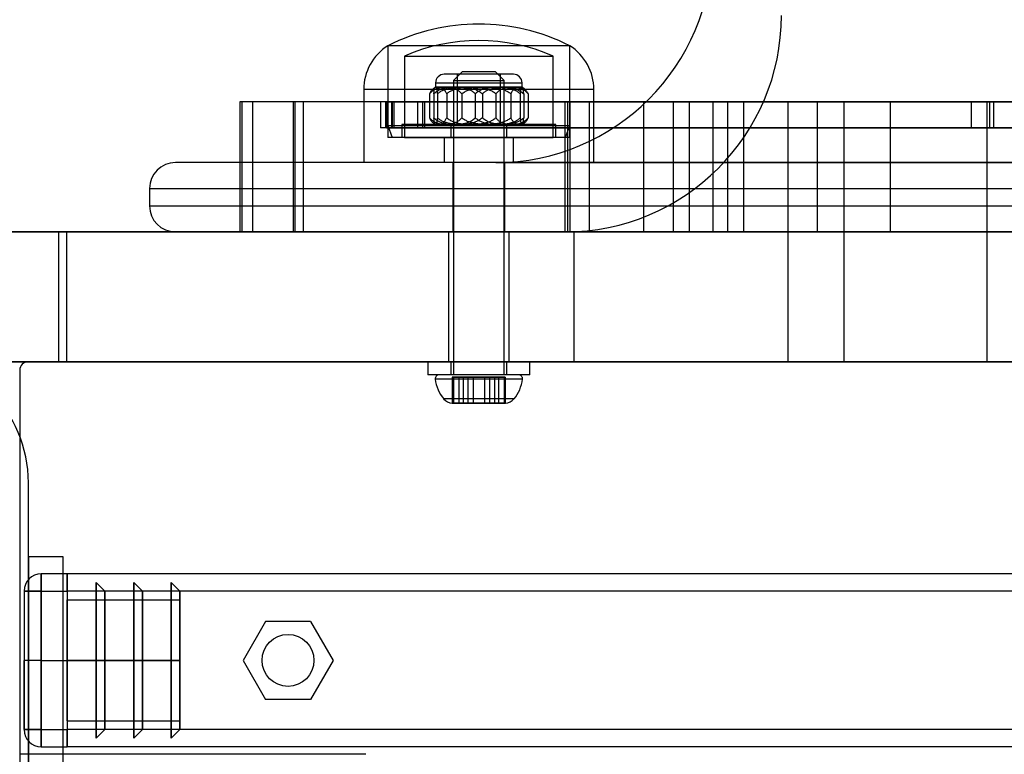
# Model space of a CAD drawing. Units: millimetres. Extents: x 17474 to 21787, y 34512 to 43178.
# Drawn here: x 19311 to 19424, y 38767 to 38852 of the extents above; entities that cross this region are included whole.
import ezdxf

# ---------------------------------------------------------------- set-up
doc = ezdxf.new("R2010")
doc.units = ezdxf.units.MM
doc.header["$LTSCALE"] = 200
doc.layers.add('OTWORY_MONTAŻOWE', color=1, linetype='Continuous')

msp = doc.modelspace()

# ---------------------------------------------------------------- linework, layer by layer
at = {"color": 7, "linetype": 'Continuous', "lineweight": 25}
for p, q in [((19353.12, 38848.68), (19353.12, 38838.08)), ((19353.12, 38848.68), (19353.12, 38838.08)), ((19353.12, 38848.68), (19353.12, 38839.46)), ((19353.12, 38848.68), (19353.12, 38839.46)), ((19374.12, 38848.68), (19353.12, 38848.68)), ((19374.12, 38848.68), (19353.12, 38848.68)), ((19374.12, 38838.08), (19374.12, 38848.68)), ((19374.12, 38838.08), (19374.12, 38848.68)), ((19374.12, 38839.46), (19374.12, 38848.68)), ((19374.12, 38839.46), (19374.12, 38848.68)), ((19355.02, 38847.48), (19355.02, 38838.08)), ((19355.02, 38847.48), (19355.02, 38838.08)), ((19355.02, 38847.48), (19372.22, 38847.48)), ((19355.02, 38847.48), (19372.22, 38847.48)), ((19372.22, 38838.08), (19372.22, 38847.48)), ((19372.22, 38838.08), (19372.22, 38847.48)), ((19361.7, 38845.68), (19360.7, 38844.68)), ((19361.7, 38845.68), (19360.7, 38844.68)), ((19365.54, 38845.68), (19361.7, 38845.68)), ((19365.54, 38845.68), (19361.7, 38845.68)), ((19366.55, 38844.68), (19365.55, 38845.68)), ((19366.55, 38844.68), (19365.55, 38845.68)), ((19367.62, 38845.38), (19359.62, 38845.38)), ((19367.62, 38845.38), (19359.62, 38845.38)), ((19360.7, 38844.68), (19360.7, 38810.68)), ((19360.7, 38844.68), (19360.7, 38810.68)), ((19360.7, 38844.68), (19366.54, 38844.68)), ((19360.7, 38844.68), (19366.54, 38844.68)), ((19361.12, 38845.38), (19361.12, 38839.58)), ((19361.12, 38845.38), (19361.12, 38839.58)), ((19366.12, 38845.38), (19361.12, 38845.38)), ((19366.12, 38845.38), (19361.12, 38845.38)), ((19366.12, 38839.58), (19366.12, 38845.38)), ((19366.12, 38839.58), (19366.12, 38845.38)), ((19366.55, 38810.68), (19366.55, 38844.68)), ((19366.55, 38810.68), (19366.55, 38844.68)), ((19350.32, 38843.61), (19350.32, 38835.18)), ((19350.32, 38843.61), (19350.32, 38835.18)), ((19376.92, 38843.61), (19350.32, 38843.61)), ((19376.92, 38843.61), (19350.32, 38843.61)), ((19358.62, 38844.38), (19358.62, 38843.88)), ((19358.62, 38844.38), (19358.62, 38843.88)), ((19358.62, 38844.38), (19368.62, 38844.38)), ((19358.62, 38844.38), (19368.62, 38844.38)), ((19359.79, 38843.88), (19358.62, 38843.88)), ((19360.82, 38843.88), (19358.62, 38843.88)), ((19358.63, 38843.88), (19361.43, 38843.88)), ((19362.75, 38843.88), (19358.92, 38843.88)), ((19359.79, 38843.88), (19364.49, 38843.88)), ((19365.81, 38843.88), (19360.82, 38843.88)), ((19361.43, 38843.88), (19366.42, 38843.88)), ((19367.45, 38843.88), (19362.75, 38843.88)), ((19364.49, 38843.88), (19368.32, 38843.88)), ((19368.61, 38843.88), (19365.81, 38843.88)), ((19366.42, 38843.88), (19368.62, 38843.88)), ((19367.45, 38843.88), (19368.62, 38843.88)), ((19368.62, 38843.88), (19368.62, 38844.38)), ((19368.62, 38843.88), (19368.62, 38844.38)), ((19376.92, 38835.18), (19376.92, 38843.61)), ((19376.92, 38835.18), (19376.92, 38843.61)), ((19357.93, 38843.11), (19357.93, 38840.36)), ((19358.43, 38843.11), (19358.43, 38840.36)), ((19358.84, 38843.11), (19358.84, 38840.36)), ((19359.91, 38843.11), (19359.91, 38840.36)), ((19361.65, 38843.11), (19361.65, 38840.36)), ((19363.21, 38843.11), (19363.21, 38840.36)), ((19364.03, 38843.11), (19364.03, 38840.36)), ((19365.59, 38843.11), (19365.59, 38840.36)), ((19367.33, 38843.11), (19367.33, 38840.36)), ((19368.4, 38843.11), (19368.4, 38840.36)), ((19368.81, 38843.11), (19368.81, 38840.36)), ((19369.31, 38843.11), (19369.31, 38840.36)), ((19336.03, 38842.18), (19336.03, 38827.18)), ((19373.88, 38842.18), (19336.03, 38842.18)), ((19336.23, 38842.18), (19336.23, 38827.18)), ((19374.13, 38842.18), (19336.23, 38842.18)), ((19337.48, 38842.18), (19337.48, 38827.18)), ((19373.55, 38842.18), (19337.48, 38842.18)), ((19386.09, 38842.18), (19342.17, 38842.18)), ((19342.17, 38842.18), (19342.17, 38827.18)), ((19411.16, 38842.18), (19342.37, 38842.18)), ((19342.37, 38842.18), (19342.37, 38827.18)), ((19392.37, 38842.18), (19343.33, 38842.18)), ((19343.33, 38842.18), (19343.33, 38827.18)), ((19352.26, 38842.18), (19352.26, 38839.18)), ((19353.03, 38842.18), (19352.26, 38842.18)), ((19352.85, 38842.18), (19352.85, 38839.18)), ((19353.61, 38842.18), (19352.85, 38842.18)), ((19352.96, 38842.18), (19422.66, 38842.18)), ((19352.96, 38842.18), (19352.96, 38839.18)), ((19356.56, 38842.18), (19353.03, 38842.18)), ((19353.03, 38842.18), (19353.03, 38839.18)), ((19353.08, 38842.18), (19353.08, 38839.18)), ((19353.85, 38842.18), (19353.08, 38842.18)), ((19422.66, 38842.18), (19353.55, 38842.18)), ((19353.55, 38842.18), (19353.55, 38839.18)), ((19357.15, 38842.18), (19353.61, 38842.18)), ((19353.61, 38842.18), (19353.61, 38839.18)), ((19422.66, 38842.18), (19353.79, 38842.18)), ((19353.79, 38842.18), (19353.79, 38839.18)), ((19357.38, 38842.18), (19353.85, 38842.18)), ((19353.85, 38839.18), (19353.85, 38842.18)), ((19356.56, 38842.18), (19420.5, 38842.18)), ((19356.56, 38839.18), (19356.56, 38842.18)), ((19420.5, 38842.18), (19357.15, 38842.18)), ((19357.15, 38839.18), (19357.15, 38842.18)), ((19420.5, 38842.18), (19357.38, 38842.18)), ((19357.38, 38839.18), (19357.38, 38842.18)), ((19373.55, 38842.18), (19390.66, 38842.18)), ((19373.55, 38842.18), (19373.55, 38827.18)), ((19373.88, 38842.18), (19382.64, 38842.18)), ((19373.88, 38842.18), (19373.88, 38827.18)), ((19374.13, 38842.18), (19376.37, 38842.18)), ((19374.13, 38842.18), (19374.13, 38827.18)), ((19376.37, 38842.18), (19387.97, 38842.18)), ((19376.37, 38842.18), (19376.37, 38827.18)), ((19382.64, 38842.18), (19394.25, 38842.18)), ((19382.64, 38842.18), (19382.64, 38827.18)), ((19386.09, 38842.18), (19386.09, 38827.18)), ((19387.98, 38827.18), (19387.98, 38842.18)), ((19390.66, 38842.18), (19402.71, 38842.18)), ((19390.66, 38842.18), (19390.66, 38827.18)), ((19392.37, 38842.18), (19392.37, 38827.18)), ((19394.25, 38827.18), (19394.25, 38842.18)), ((19399.33, 38842.18), (19399.33, 38827.18)), ((19399.33, 38842.18), (19405.83, 38842.18)), ((19402.71, 38842.18), (19448.45, 38842.18)), ((19402.71, 38842.18), (19402.71, 38827.18)), ((19405.83, 38827.18), (19405.83, 38842.18)), ((19440, 38842.18), (19411.16, 38842.18)), ((19411.16, 38842.18), (19411.16, 38827.18)), ((19423.08, 38842.18), (19420.5, 38842.18)), ((19423.08, 38842.18), (19420.5, 38842.18)), ((19423.08, 38842.18), (19420.5, 38842.18)), ((19420.5, 38842.18), (19420.5, 38839.18)), ((19420.5, 38842.18), (19420.5, 38839.18)), ((19422.33, 38842.18), (19422.33, 38827.18)), ((19422.33, 38842.18), (19428.83, 38842.18)), ((19422.66, 38842.18), (19423.08, 38842.18)), ((19422.66, 38842.18), (19423.08, 38842.18)), ((19422.66, 38842.18), (19423.08, 38842.18)), ((19422.66, 38839.18), (19422.66, 38842.18)), ((19422.66, 38839.18), (19422.66, 38842.18)), ((19425.58, 38842.18), (19423.08, 38842.18)), ((19423.08, 38842.18), (19425.58, 38842.18)), ((19423.08, 38842.18), (19423.08, 38839.18)), ((19353.03, 38839.18), (19352.26, 38839.18)), ((19353.61, 38839.18), (19352.85, 38839.18)), ((19352.96, 38839.18), (19422.66, 38839.18)), ((19353.03, 38839.18), (19356.56, 38839.18)), ((19353.85, 38839.18), (19353.08, 38839.18)), ((19353.12, 38839.46), (19353.62, 38838.08)), ((19353.12, 38839.46), (19353.62, 38838.08)), ((19353.12, 38839.46), (19374.12, 38839.46)), ((19353.12, 38839.46), (19374.12, 38839.46)), ((19422.66, 38839.18), (19353.55, 38839.18)), ((19353.61, 38839.18), (19357.15, 38839.18)), ((19422.66, 38839.18), (19353.79, 38839.18)), ((19353.85, 38839.18), (19357.38, 38839.18)), ((19354.72, 38839.58), (19354.72, 38838.08)), ((19354.72, 38839.58), (19354.72, 38838.08)), ((19372.52, 38839.58), (19354.72, 38839.58)), ((19372.52, 38839.58), (19354.72, 38839.58)), ((19356.56, 38839.18), (19420.5, 38839.18)), ((19420.5, 38839.18), (19357.15, 38839.18)), ((19420.5, 38839.18), (19357.38, 38839.18)), ((19359.79, 38839.58), (19358.62, 38839.58)), ((19360.82, 38839.58), (19358.62, 38839.58)), ((19358.63, 38839.58), (19361.43, 38839.58)), ((19362.75, 38839.58), (19358.92, 38839.58)), ((19359.79, 38839.58), (19364.49, 38839.58)), ((19360.37, 38839.58), (19360.37, 38838.08)), ((19360.37, 38839.58), (19360.37, 38838.08)), ((19366.87, 38839.58), (19360.37, 38839.58)), ((19366.87, 38839.58), (19360.37, 38839.58)), ((19365.81, 38839.58), (19360.82, 38839.58)), ((19366.12, 38839.58), (19361.12, 38839.58)), ((19366.12, 38839.58), (19361.12, 38839.58)), ((19361.43, 38839.58), (19366.42, 38839.58)), ((19367.45, 38839.58), (19362.75, 38839.58)), ((19364.49, 38839.58), (19368.32, 38839.58)), ((19368.61, 38839.58), (19365.81, 38839.58)), ((19366.42, 38839.58), (19368.62, 38839.58)), ((19366.87, 38838.08), (19366.87, 38839.58)), ((19366.87, 38838.08), (19366.87, 38839.58)), ((19367.45, 38839.58), (19368.62, 38839.58)), ((19372.52, 38838.08), (19372.52, 38839.58)), ((19372.52, 38838.08), (19372.52, 38839.58)), ((19373.62, 38838.08), (19374.12, 38839.46)), ((19373.62, 38838.08), (19374.12, 38839.46)), ((19420.5, 38839.18), (19423.08, 38839.18)), ((19420.5, 38839.18), (19423.08, 38839.18)), ((19420.5, 38839.18), (19423.08, 38839.18)), ((19423.08, 38839.18), (19422.66, 38839.18)), ((19423.08, 38839.18), (19422.66, 38839.18)), ((19423.08, 38839.18), (19422.66, 38839.18)), ((19425.58, 38839.18), (19423.08, 38839.18)), ((19423.08, 38839.18), (19425.58, 38839.18)), ((19374.12, 38838.08), (19353.12, 38838.08)), ((19374.12, 38838.08), (19353.12, 38838.08)), ((19373.62, 38838.08), (19353.62, 38838.08)), ((19373.62, 38838.08), (19353.62, 38838.08)), ((19372.52, 38838.08), (19354.72, 38838.08)), ((19372.52, 38838.08), (19354.72, 38838.08)), ((19355.02, 38838.08), (19372.22, 38838.08)), ((19355.02, 38838.08), (19372.22, 38838.08)), ((19359.62, 38838.08), (19359.62, 38835.18)), ((19359.62, 38838.08), (19359.62, 38835.18)), ((19367.62, 38838.08), (19359.62, 38838.08)), ((19367.62, 38838.08), (19359.62, 38838.08)), ((19366.87, 38838.08), (19360.37, 38838.08)), ((19366.87, 38838.08), (19360.37, 38838.08)), ((19367.62, 38835.18), (19367.62, 38838.08)), ((19367.62, 38835.18), (19367.62, 38838.08)), ((20002.58, 38835.18), (19328.58, 38835.18)), ((19376.92, 38835.18), (19350.32, 38835.18)), ((19376.92, 38835.18), (19350.32, 38835.18)), ((19367.62, 38835.18), (19359.62, 38835.18)), ((19367.62, 38835.18), (19359.62, 38835.18)), ((19360.62, 38835.18), (19360.62, 38827.18)), ((19360.62, 38835.18), (19360.62, 38827.18)), ((19366.62, 38835.18), (19360.62, 38835.18)), ((19366.62, 38835.18), (19360.62, 38835.18)), ((19365.58, 38835.18), (19965.54, 38835.18)), ((19366.62, 38827.18), (19366.62, 38835.18)), ((19366.62, 38827.18), (19366.62, 38835.18)), ((19325.58, 38832.18), (19325.58, 38830.18)), ((19325.58, 38832.18), (20005.54, 38832.18)), ((19325.58, 38830.18), (20005.54, 38830.18)), ((19315.07, 38827.18), (19265.58, 38827.18)), ((19265.58, 38827.18), (19315.07, 38827.18)), ((19315.97, 38827.18), (19315.07, 38827.18)), ((19315.07, 38827.18), (19315.97, 38827.18)), ((19315.07, 38827.18), (19315.07, 38812.18)), ((20015.19, 38827.18), (19315.97, 38827.18)), ((19315.97, 38827.18), (20015.19, 38827.18)), ((19315.97, 38827.18), (19315.97, 38812.18)), ((19328.58, 38827.18), (20002.58, 38827.18)), ((19373.88, 38827.18), (19336.03, 38827.18)), ((19374.13, 38827.18), (19336.23, 38827.18)), ((19373.55, 38827.18), (19337.48, 38827.18)), ((19386.09, 38827.18), (19342.17, 38827.18)), ((19411.16, 38827.18), (19342.37, 38827.18)), ((19392.37, 38827.18), (19343.33, 38827.18)), ((19360.12, 38827.18), (19360.12, 38812.18)), ((19360.12, 38827.18), (19360.12, 38812.18)), ((19360.12, 38827.18), (19367.07, 38827.18)), ((19360.12, 38827.18), (19367.07, 38827.18)), ((19366.62, 38827.18), (19360.62, 38827.18)), ((19366.62, 38827.18), (19360.62, 38827.18)), ((19367.12, 38812.18), (19367.12, 38827.18)), ((19367.12, 38812.18), (19367.12, 38827.18)), ((19373.55, 38827.18), (19390.66, 38827.18)), ((19373.58, 38827.18), (19957.54, 38827.18)), ((19373.88, 38827.18), (19382.64, 38827.18)), ((19374.13, 38827.18), (19376.37, 38827.18)), ((19374.58, 38827.18), (19374.58, 38812.18)), ((19374.58, 38827.18), (19956.54, 38827.18)), ((19376.37, 38827.18), (19387.97, 38827.18)), ((19382.64, 38827.18), (19394.25, 38827.18)), ((19390.66, 38827.18), (19402.71, 38827.18)), ((19399.33, 38827.18), (19399.33, 38812.18)), ((19399.33, 38827.18), (19405.79, 38827.18)), ((19402.71, 38827.18), (19448.45, 38827.18)), ((19405.83, 38812.18), (19405.83, 38827.18)), ((19440, 38827.18), (19411.16, 38827.18)), ((19422.33, 38827.18), (19422.33, 38812.18)), ((19422.33, 38827.18), (19428.79, 38827.18)), ((19265.58, 38812.18), (19315.07, 38812.18)), ((19315.07, 38812.18), (19265.58, 38812.18)), ((20019.58, 38812.18), (19311.58, 38812.18)), ((19315.07, 38812.18), (19315.97, 38812.18)), ((19315.97, 38812.18), (19315.07, 38812.18)), ((19315.97, 38812.18), (20015.19, 38812.18)), ((20015.19, 38812.18), (19315.97, 38812.18)), ((19357.72, 38812.18), (19357.72, 38810.68)), ((19357.72, 38812.18), (19357.72, 38810.68)), ((19369.52, 38812.18), (19357.72, 38812.18)), ((19369.52, 38812.18), (19357.72, 38812.18)), ((19360.12, 38812.18), (19367.07, 38812.18)), ((19360.12, 38812.18), (19367.07, 38812.18)), ((19360.37, 38812.18), (19360.37, 38810.68)), ((19360.37, 38812.18), (19360.37, 38810.68)), ((19366.87, 38812.18), (19360.37, 38812.18)), ((19366.87, 38812.18), (19360.37, 38812.18)), ((19366.87, 38810.68), (19366.87, 38812.18)), ((19366.87, 38810.68), (19366.87, 38812.18)), ((19369.52, 38810.68), (19369.52, 38812.18)), ((19369.52, 38810.68), (19369.52, 38812.18)), ((19374.58, 38812.18), (19956.54, 38812.18)), ((19399.33, 38812.18), (19405.79, 38812.18)), ((19422.33, 38812.18), (19428.79, 38812.18)), ((19310.58, 38811.18), (19310.58, 38728.18)), ((19369.52, 38810.68), (19357.72, 38810.68)), ((19369.52, 38810.68), (19357.72, 38810.68)), ((19368.2, 38810.68), (19359.05, 38810.68)), ((19368.2, 38810.68), (19359.05, 38810.68)), ((19366.87, 38810.68), (19360.37, 38810.68)), ((19366.87, 38810.68), (19360.37, 38810.68)), ((19360.56, 38810.38), (19362.37, 38810.38)), ((19360.56, 38810.38), (19360.56, 38807.38)), ((19361.81, 38810.38), (19360.56, 38810.38)), ((19366.54, 38810.68), (19360.7, 38810.68)), ((19366.54, 38810.68), (19360.7, 38810.68)), ((19360.7, 38810.38), (19361.33, 38810.38)), ((19360.7, 38810.38), (19360.7, 38807.38)), ((19362.98, 38810.38), (19360.7, 38810.38)), ((19361.33, 38810.38), (19364.26, 38810.38)), ((19361.33, 38810.38), (19361.33, 38807.38)), ((19361.81, 38810.38), (19361.81, 38807.38)), ((19364.87, 38810.38), (19361.81, 38810.38)), ((19362.37, 38810.38), (19365.43, 38810.38)), ((19362.37, 38810.38), (19362.37, 38807.38)), ((19365.91, 38810.38), (19362.98, 38810.38)), ((19362.98, 38810.38), (19362.98, 38807.38)), ((19364.26, 38810.38), (19366.54, 38810.38)), ((19364.26, 38810.38), (19364.26, 38807.38)), ((19364.87, 38810.38), (19364.87, 38807.38)), ((19366.68, 38810.38), (19364.87, 38810.38)), ((19365.43, 38810.38), (19366.68, 38810.38)), ((19365.43, 38810.38), (19365.43, 38807.38)), ((19365.91, 38810.38), (19365.91, 38807.38)), ((19366.54, 38810.38), (19365.91, 38810.38)), ((19366.54, 38810.38), (19366.54, 38807.38)), ((19366.68, 38810.38), (19366.68, 38807.38)), ((19368.66, 38810.16), (19358.58, 38810.16)), ((19368.66, 38810.16), (19358.58, 38810.16)), ((19367.68, 38807.88), (19359.56, 38807.88)), ((19367.68, 38807.88), (19359.56, 38807.88)), ((19361.81, 38807.38), (19360.55, 38807.38)), ((19361.33, 38807.38), (19360.55, 38807.38)), ((19360.56, 38807.38), (19362.37, 38807.38)), ((19362.37, 38807.38), (19360.56, 38807.38)), ((19361.81, 38807.38), (19360.56, 38807.38)), ((19360.7, 38807.38), (19361.33, 38807.38)), ((19362.98, 38807.38), (19360.7, 38807.38)), ((19360.7, 38807.38), (19362.98, 38807.38)), ((19361.33, 38807.38), (19364.26, 38807.38)), ((19364.26, 38807.38), (19361.33, 38807.38)), ((19364.87, 38807.38), (19361.81, 38807.38)), ((19361.81, 38807.38), (19364.87, 38807.38)), ((19365.43, 38807.38), (19362.37, 38807.38)), ((19362.37, 38807.38), (19365.43, 38807.38)), ((19365.91, 38807.38), (19362.98, 38807.38)), ((19362.98, 38807.38), (19365.91, 38807.38)), ((19364.26, 38807.38), (19366.54, 38807.38)), ((19366.54, 38807.38), (19364.26, 38807.38)), ((19366.68, 38807.38), (19364.87, 38807.38)), ((19364.87, 38807.38), (19366.68, 38807.38)), ((19365.43, 38807.38), (19366.68, 38807.38)), ((19365.43, 38807.38), (19366.7, 38807.38)), ((19366.54, 38807.38), (19365.91, 38807.38)), ((19365.91, 38807.38), (19366.7, 38807.38)), ((19311.58, 38736.18), (19311.58, 38798.18)), ((19311.58, 38789.68), (19315.58, 38789.68)), ((19311.58, 38754.68), (19311.58, 38789.68)), ((19311.58, 38789.68), (19311.58, 38725.18)), ((19315.58, 38789.68), (19315.58, 38754.68)), ((19315.58, 38789.68), (19315.58, 38725.18)), ((19316.08, 38787.68), (19313.08, 38787.68)), ((19313.08, 38785.68), (19313.08, 38787.68)), ((19313.08, 38787.68), (19313.08, 38785.68)), ((19316.08, 38787.68), (19316.08, 38785.68)), ((20015.08, 38787.68), (19316.08, 38787.68)), ((19316.08, 38785.68), (19316.08, 38787.68)), ((19316.08, 38787.68), (19316.08, 38787.1)), ((19316.08, 38787.1), (19316.08, 38787.68)), ((19316.08, 38785.68), (19316.08, 38787.1)), ((19316.08, 38785.68), (19316.08, 38787.1)), ((19316.08, 38787.1), (19316.08, 38785.68)), ((19320.41, 38785.68), (19319.41, 38786.68)), ((19319.41, 38786.68), (19319.41, 38785.68)), ((19319.41, 38786.68), (19319.41, 38777.68)), ((19319.41, 38768.68), (19319.41, 38786.68)), ((19324.75, 38785.68), (19323.75, 38786.68)), ((19323.75, 38786.68), (19323.75, 38785.68)), ((19323.75, 38768.68), (19323.75, 38786.68)), ((19323.75, 38786.68), (19323.75, 38777.68)), ((19329.08, 38785.68), (19328.08, 38786.68)), ((19328.08, 38786.68), (19328.08, 38785.68)), ((19328.08, 38768.68), (19328.08, 38786.68)), ((19328.08, 38786.68), (19328.08, 38777.68)), ((19311.08, 38785.68), (19311.08, 38777.68)), ((19311.08, 38785.68), (19311.08, 38769.68)), ((19313.08, 38785.68), (19311.08, 38785.68)), ((19311.08, 38785.68), (19313.08, 38785.68)), ((19313.08, 38769.68), (19313.08, 38785.68)), ((19313.08, 38785.68), (19316.08, 38785.68)), ((19313.08, 38785.68), (19313.08, 38777.68)), ((19316.08, 38785.68), (19316.08, 38769.68)), ((20015.08, 38785.68), (19316.08, 38785.68)), ((19319.41, 38785.68), (19316.08, 38785.68)), ((19316.08, 38785.68), (19316.08, 38777.68)), ((19319.41, 38769.68), (19319.41, 38785.68)), ((19319.41, 38785.68), (19319.41, 38777.68)), ((19323.75, 38785.68), (19320.41, 38785.68)), ((19320.41, 38769.68), (19320.41, 38785.68)), ((19320.41, 38785.68), (19320.41, 38777.68)), ((19323.75, 38769.68), (19323.75, 38785.68)), ((19323.75, 38785.68), (19323.75, 38777.68)), ((19328.08, 38785.68), (19324.75, 38785.68)), ((19324.75, 38769.68), (19324.75, 38785.68)), ((19324.75, 38785.68), (19324.75, 38777.68)), ((19328.08, 38785.68), (19328.08, 38777.68)), ((19328.08, 38769.68), (19328.08, 38785.68)), ((19329.08, 38784.68), (19329.08, 38785.68)), ((19329.08, 38769.68), (19329.08, 38785.68)), ((19329.08, 38785.68), (19329.08, 38777.68)), ((19316.08, 38777.68), (19316.08, 38784.68)), ((19316.08, 38784.68), (19329.08, 38784.68)), ((19316.08, 38770.68), (19316.08, 38784.68)), ((19329.08, 38770.68), (19329.08, 38784.68)), ((19329.08, 38784.68), (19329.08, 38777.68)), ((19338.98, 38782.18), (19336.38, 38777.68)), ((19344.18, 38782.18), (19338.98, 38782.18)), ((19344.18, 38782.18), (19346.78, 38777.68)), ((19311.08, 38769.68), (19311.08, 38777.68)), ((19313.08, 38777.68), (19311.08, 38777.68)), ((19313.08, 38777.68), (19316.08, 38777.68)), ((19313.08, 38777.68), (19313.08, 38769.68)), ((19316.08, 38777.68), (19316.08, 38770.68)), ((19329.08, 38777.68), (19316.08, 38777.68)), ((19316.08, 38777.68), (19319.41, 38777.68)), ((19316.08, 38777.68), (19316.08, 38769.68)), ((19319.41, 38777.68), (19320.41, 38777.68)), ((19319.41, 38777.68), (19319.41, 38769.68)), ((19319.41, 38777.68), (19319.41, 38768.68)), ((19320.41, 38777.68), (19323.75, 38777.68)), ((19320.41, 38777.68), (19320.41, 38769.68)), ((19323.75, 38777.68), (19324.75, 38777.68)), ((19323.75, 38777.68), (19323.75, 38769.68)), ((19323.75, 38777.68), (19323.75, 38768.68)), ((19324.75, 38777.68), (19328.08, 38777.68)), ((19324.75, 38777.68), (19324.75, 38769.68)), ((19328.08, 38777.68), (19329.08, 38777.68)), ((19328.08, 38777.68), (19328.08, 38769.68)), ((19328.08, 38777.68), (19328.08, 38768.68)), ((19329.08, 38777.68), (19329.08, 38769.68)), ((19329.08, 38777.68), (19329.08, 38770.68)), ((19336.38, 38777.68), (19338.98, 38773.18)), ((19346.78, 38777.68), (19344.18, 38773.18)), ((19344.18, 38773.18), (19338.98, 38773.18)), ((19316.08, 38770.68), (19329.08, 38770.68)), ((19329.08, 38770.68), (19329.08, 38769.68)), ((19313.08, 38769.68), (19311.08, 38769.68)), ((19311.08, 38769.68), (19313.08, 38769.68)), ((19313.08, 38769.68), (19316.08, 38769.68)), ((19313.08, 38769.68), (19313.08, 38767.68)), ((19313.08, 38767.68), (19313.08, 38769.68)), ((20015.08, 38769.68), (19316.08, 38769.68)), ((19316.08, 38769.68), (19316.08, 38767.68)), ((19316.08, 38767.68), (19316.08, 38769.68)), ((19319.41, 38769.68), (19316.08, 38769.68)), ((19316.08, 38769.68), (19316.08, 38768.27)), ((19316.08, 38768.27), (19316.08, 38769.68)), ((19316.08, 38769.68), (19316.08, 38768.27)), ((19320.41, 38769.68), (19319.41, 38768.68)), ((19319.41, 38768.68), (19319.41, 38769.68)), ((19323.75, 38769.68), (19320.41, 38769.68)), ((19324.75, 38769.68), (19323.75, 38768.68)), ((19323.75, 38768.68), (19323.75, 38769.68)), ((19328.08, 38769.68), (19324.75, 38769.68)), ((19329.08, 38769.68), (19328.08, 38768.68)), ((19328.08, 38768.68), (19328.08, 38769.68)), ((19313.08, 38767.68), (19316.08, 38767.68)), ((19316.08, 38768.27), (19316.08, 38767.68)), ((19316.08, 38767.68), (19316.08, 38768.27)), ((20015.08, 38767.68), (19316.08, 38767.68)), ((19350.58, 38766.83), (19310.58, 38766.83))]:
    msp.add_line(p, q, dxfattribs=at)
msp.add_circle((19341.58, 38777.68), 3, dxfattribs=at)
msp.add_circle((19341.58, 38777.68), 3, dxfattribs=at)
for centre, radius, start, end in [((19365.58, 38860.18), 25, 270, 0), ((19373.58, 38852.18), 25, 270, 0), ((19363.62, 38827.88), 23.3, 63.215, 116.785), ((19363.62, 38827.88), 23.3, 63.215, 116.785), ((19363.62, 38827.88), 21.4, 66.3049, 113.6951), ((19363.62, 38827.88), 21.4, 66.3049, 113.6951), ((19356.31, 38843.61), 5.99, 122.1864, 180), ((19356.31, 38843.61), 5.99, 122.1864, 180), ((19370.93, 38843.61), 5.99, 0, 57.8136), ((19370.93, 38843.61), 5.99, 0, 57.8136), ((19359.62, 38844.38), 1, 90, 180), ((19359.62, 38844.38), 1, 90, 180), ((19367.62, 38844.38), 1, 0, 90), ((19367.62, 38844.38), 1, 0, 90), ((19359.59, 38842.14), 2, 119.1289, 130.331), ((19359.59, 38842.14), 2, 119.1289, 119.5408), ((19367.65, 38842.14), 2, 49.67, 60.8711), ((19367.65, 38842.14), 2, 60.4577, 60.8711), ((19359.59, 38841.33), 2, 229.701, 240.8711), ((19359.59, 38841.33), 2, 240.4611, 240.8711), ((19367.65, 38841.33), 2, 299.1289, 310.3021), ((19367.65, 38841.33), 2, 299.1289, 299.5375), ((19328.58, 38832.18), 3, 90, 180), ((19328.58, 38830.18), 3, 180, 270), ((19296.58, 38798.18), 15, 0, 90), ((19296.58, 38798.18), 15, 0, 90), ((19311.58, 38811.18), 1, 90, 180), ((19311.58, 38811.18), 1, 90, 180), ((19359.05, 38810.21), 0.471, 90, 186.9281), ((19359.05, 38810.21), 0.471, 90, 186.9281), ((19368.2, 38810.21), 0.471, 353.0719, 90), ((19368.2, 38810.21), 0.471, 353.0719, 90), ((19362.93, 38810.68), 4.38, 186.9281, 219.7374), ((19362.93, 38810.68), 4.38, 186.9281, 219.7374), ((19364.32, 38810.68), 4.38, 320.2626, 353.0719), ((19364.32, 38810.68), 4.38, 320.2626, 353.0719), ((19360.63, 38808.77), 1.39, 219.7374, 266.5839), ((19360.63, 38808.77), 1.39, 219.7374, 266.5839), ((19366.61, 38808.77), 1.39, 273.4161, 320.2626), ((19366.61, 38808.77), 1.39, 273.4161, 320.2626), ((19313.08, 38785.68), 2, 90, 180), ((19313.08, 38785.68), 2, 90, 180), ((19313.08, 38769.68), 2, 180, 270), ((19313.08, 38769.68), 2, 180, 270)]:
    msp.add_arc(centre, radius, start, end, dxfattribs=at)
for points, knots in [([(19358.92, 38843.88), (19358.88, 38843.88), (19358.8, 38843.88), (19358.67, 38843.86), (19358.55, 38843.82), (19358.44, 38843.76), (19358.34, 38843.7), (19358.26, 38843.63), (19358.18, 38843.54), (19358.09, 38843.43), (19358.01, 38843.29), (19357.96, 38843.17), (19357.93, 38843.11)], [0, 0, 0, 0, 0.118713, 0.237636, 0.357347, 0.477427, 0.559858, 0.642536, 0.726228, 0.810419, 0.904465, 1, 1, 1, 1]), ([(19357.93, 38843.11), (19357.97, 38843.16), (19358.04, 38843.25), (19358.16, 38843.36), (19358.28, 38843.47), (19358.44, 38843.57), (19358.63, 38843.67), (19358.85, 38843.75), (19359.08, 38843.81), (19359.31, 38843.86), (19359.55, 38843.88), (19359.71, 38843.88), (19359.79, 38843.88)], [0, 0, 0, 0, 0.0692473, 0.1392266, 0.2110276, 0.2832794, 0.3995759, 0.5168079, 0.6360643, 0.7557432, 0.8777507, 1, 1, 1, 1]), ([(19360.82, 38843.88), (19360.72, 38843.88), (19360.52, 38843.88), (19360.22, 38843.86), (19359.92, 38843.82), (19359.65, 38843.76), (19359.42, 38843.7), (19359.22, 38843.63), (19359.02, 38843.54), (19358.82, 38843.43), (19358.62, 38843.29), (19358.49, 38843.17), (19358.43, 38843.11)], [0, 0, 0, 0, 0.118713, 0.237636, 0.357347, 0.477427, 0.559858, 0.642536, 0.726228, 0.810419, 0.904465, 1, 1, 1, 1]), ([(19358.43, 38843.11), (19358.43, 38843.16), (19358.44, 38843.25), (19358.45, 38843.36), (19358.47, 38843.47), (19358.48, 38843.57), (19358.51, 38843.67), (19358.53, 38843.75), (19358.55, 38843.81), (19358.58, 38843.86), (19358.61, 38843.88), (19358.62, 38843.88), (19358.63, 38843.88)], [0, 0, 0, 0, 0.069247, 0.139227, 0.211028, 0.283279, 0.399576, 0.516808, 0.636064, 0.755743, 0.877751, 1, 1, 1, 1]), ([(19358.63, 38843.88), (19358.64, 38843.88), (19358.66, 38843.88), (19358.68, 38843.86), (19358.71, 38843.82), (19358.73, 38843.76), (19358.75, 38843.7), (19358.77, 38843.63), (19358.79, 38843.54), (19358.8, 38843.43), (19358.82, 38843.29), (19358.83, 38843.17), (19358.84, 38843.11)], [0, 0, 0, 0, 0.118821, 0.237636, 0.357544, 0.477428, 0.559989, 0.642536, 0.726492, 0.810419, 0.904465, 1, 1, 1, 1]), ([(19358.84, 38843.11), (19358.89, 38843.16), (19358.99, 38843.25), (19359.15, 38843.37), (19359.33, 38843.47), (19359.51, 38843.56), (19359.75, 38843.65), (19360.06, 38843.74), (19360.44, 38843.82), (19360.82, 38843.86), (19361.16, 38843.88), (19361.36, 38843.88), (19361.43, 38843.88)], [0, 0, 0, 0, 0.073257, 0.143861, 0.215032, 0.287591, 0.36049, 0.498379, 0.637357, 0.778622, 0.920354, 1, 1, 1, 1]), ([(19359.91, 38843.11), (19359.89, 38843.16), (19359.85, 38843.25), (19359.79, 38843.36), (19359.72, 38843.47), (19359.64, 38843.57), (19359.54, 38843.67), (19359.42, 38843.75), (19359.3, 38843.81), (19359.17, 38843.86), (19359.05, 38843.88), (19358.96, 38843.88), (19358.92, 38843.88)], [0, 0, 0, 0, 0.069247, 0.139227, 0.211028, 0.283279, 0.399576, 0.516808, 0.636064, 0.755743, 0.877751, 1, 1, 1, 1]), ([(19359.79, 38843.88), (19359.87, 38843.88), (19360.02, 38843.88), (19360.26, 38843.86), (19360.49, 38843.82), (19360.7, 38843.76), (19360.88, 38843.7), (19361.04, 38843.63), (19361.19, 38843.54), (19361.35, 38843.43), (19361.5, 38843.29), (19361.6, 38843.17), (19361.65, 38843.11)], [0, 0, 0, 0, 0.118821, 0.237636, 0.357544, 0.477428, 0.559989, 0.642536, 0.726492, 0.810419, 0.904465, 1, 1, 1, 1]), ([(19362.75, 38843.88), (19362.59, 38843.88), (19362.26, 38843.88), (19361.84, 38843.84), (19361.52, 38843.79), (19361.27, 38843.74), (19361.02, 38843.68), (19360.79, 38843.61), (19360.58, 38843.53), (19360.39, 38843.44), (19360.21, 38843.34), (19360.04, 38843.23), (19359.95, 38843.15), (19359.91, 38843.11)], [0, 0, 0, 0, 0.164028, 0.3286487, 0.412252, 0.4960066, 0.5803621, 0.6650043, 0.7341303, 0.8035479, 0.8741326, 0.9452715, 1, 1, 1, 1]), ([(19363.21, 38843.11), (19363.17, 38843.16), (19363.08, 38843.25), (19362.93, 38843.36), (19362.77, 38843.47), (19362.57, 38843.57), (19362.32, 38843.67), (19362.03, 38843.75), (19361.74, 38843.81), (19361.44, 38843.86), (19361.13, 38843.88), (19360.92, 38843.88), (19360.82, 38843.88)], [0, 0, 0, 0, 0.069247, 0.139227, 0.211028, 0.283279, 0.399576, 0.516808, 0.636064, 0.755743, 0.877751, 1, 1, 1, 1]), ([(19361.43, 38843.88), (19361.58, 38843.88), (19361.88, 38843.88), (19362.26, 38843.84), (19362.56, 38843.79), (19362.78, 38843.74), (19363.01, 38843.68), (19363.22, 38843.61), (19363.41, 38843.53), (19363.58, 38843.44), (19363.75, 38843.34), (19363.9, 38843.23), (19363.99, 38843.15), (19364.03, 38843.11)], [0, 0, 0, 0, 0.164028, 0.328649, 0.412252, 0.496007, 0.580362, 0.665004, 0.73413, 0.803548, 0.874133, 0.945272, 1, 1, 1, 1]), ([(19361.65, 38843.11), (19361.7, 38843.16), (19361.82, 38843.25), (19362, 38843.37), (19362.19, 38843.47), (19362.39, 38843.56), (19362.65, 38843.65), (19362.99, 38843.74), (19363.41, 38843.82), (19363.83, 38843.86), (19364.19, 38843.88), (19364.41, 38843.88), (19364.49, 38843.88)], [0, 0, 0, 0, 0.073257, 0.143861, 0.215032, 0.287591, 0.36049, 0.498379, 0.637357, 0.778622, 0.920354, 1, 1, 1, 1]), ([(19365.59, 38843.11), (19365.54, 38843.16), (19365.42, 38843.25), (19365.24, 38843.37), (19365.05, 38843.47), (19364.85, 38843.56), (19364.59, 38843.65), (19364.25, 38843.74), (19363.83, 38843.82), (19363.41, 38843.86), (19363.05, 38843.88), (19362.83, 38843.88), (19362.75, 38843.88)], [0, 0, 0, 0, 0.073257, 0.143861, 0.215032, 0.287591, 0.36049, 0.498379, 0.637357, 0.778622, 0.920354, 1, 1, 1, 1]), ([(19365.81, 38843.88), (19365.66, 38843.88), (19365.36, 38843.88), (19364.98, 38843.84), (19364.68, 38843.79), (19364.46, 38843.74), (19364.23, 38843.68), (19364.02, 38843.61), (19363.83, 38843.53), (19363.66, 38843.44), (19363.49, 38843.34), (19363.34, 38843.23), (19363.25, 38843.15), (19363.21, 38843.11)], [0, 0, 0, 0, 0.164028, 0.328649, 0.412252, 0.496007, 0.580362, 0.665004, 0.73413, 0.803548, 0.874133, 0.945272, 1, 1, 1, 1]), ([(19364.03, 38843.11), (19364.07, 38843.16), (19364.16, 38843.25), (19364.31, 38843.36), (19364.47, 38843.47), (19364.67, 38843.57), (19364.92, 38843.67), (19365.21, 38843.75), (19365.5, 38843.81), (19365.8, 38843.86), (19366.11, 38843.88), (19366.32, 38843.88), (19366.42, 38843.88)], [0, 0, 0, 0, 0.0692473, 0.1392266, 0.2110276, 0.2832794, 0.3995759, 0.5168079, 0.6360643, 0.7557432, 0.8777507, 1, 1, 1, 1]), ([(19364.49, 38843.88), (19364.66, 38843.88), (19364.98, 38843.88), (19365.4, 38843.84), (19365.72, 38843.79), (19365.97, 38843.74), (19366.22, 38843.68), (19366.45, 38843.61), (19366.66, 38843.53), (19366.85, 38843.44), (19367.03, 38843.34), (19367.2, 38843.23), (19367.29, 38843.15), (19367.33, 38843.11)], [0, 0, 0, 0, 0.164028, 0.328649, 0.412252, 0.496007, 0.580362, 0.665004, 0.73413, 0.803548, 0.874133, 0.945272, 1, 1, 1, 1]), ([(19367.45, 38843.88), (19367.37, 38843.88), (19367.22, 38843.88), (19366.98, 38843.86), (19366.75, 38843.82), (19366.54, 38843.76), (19366.36, 38843.7), (19366.2, 38843.63), (19366.05, 38843.54), (19365.89, 38843.43), (19365.74, 38843.29), (19365.64, 38843.17), (19365.59, 38843.11)], [0, 0, 0, 0, 0.118821, 0.237636, 0.357544, 0.477428, 0.559989, 0.642536, 0.726492, 0.810419, 0.904465, 1, 1, 1, 1]), ([(19368.4, 38843.11), (19368.35, 38843.16), (19368.25, 38843.25), (19368.09, 38843.37), (19367.91, 38843.47), (19367.73, 38843.56), (19367.49, 38843.65), (19367.18, 38843.74), (19366.8, 38843.82), (19366.42, 38843.86), (19366.08, 38843.88), (19365.88, 38843.88), (19365.81, 38843.88)], [0, 0, 0, 0, 0.073257, 0.143861, 0.215032, 0.287591, 0.36049, 0.498379, 0.637357, 0.778622, 0.920354, 1, 1, 1, 1]), ([(19366.42, 38843.88), (19366.52, 38843.88), (19366.72, 38843.88), (19367.02, 38843.86), (19367.32, 38843.82), (19367.59, 38843.76), (19367.82, 38843.7), (19368.02, 38843.63), (19368.22, 38843.54), (19368.42, 38843.43), (19368.62, 38843.29), (19368.75, 38843.17), (19368.81, 38843.11)], [0, 0, 0, 0, 0.118713, 0.237636, 0.357347, 0.477427, 0.559858, 0.642536, 0.726228, 0.810419, 0.904465, 1, 1, 1, 1]), ([(19367.33, 38843.11), (19367.35, 38843.16), (19367.39, 38843.25), (19367.45, 38843.36), (19367.52, 38843.47), (19367.6, 38843.57), (19367.7, 38843.67), (19367.82, 38843.75), (19367.94, 38843.81), (19368.07, 38843.86), (19368.19, 38843.88), (19368.28, 38843.88), (19368.32, 38843.88)], [0, 0, 0, 0, 0.069247, 0.139227, 0.211028, 0.283279, 0.399576, 0.516808, 0.636064, 0.755743, 0.877751, 1, 1, 1, 1]), ([(19369.31, 38843.11), (19369.27, 38843.16), (19369.2, 38843.25), (19369.08, 38843.36), (19368.96, 38843.47), (19368.8, 38843.57), (19368.61, 38843.67), (19368.39, 38843.75), (19368.16, 38843.81), (19367.93, 38843.86), (19367.69, 38843.88), (19367.53, 38843.88), (19367.45, 38843.88)], [0, 0, 0, 0, 0.069247, 0.139227, 0.211028, 0.283279, 0.399576, 0.516808, 0.636064, 0.755743, 0.877751, 1, 1, 1, 1]), ([(19368.32, 38843.88), (19368.36, 38843.88), (19368.44, 38843.88), (19368.57, 38843.86), (19368.69, 38843.82), (19368.8, 38843.76), (19368.9, 38843.7), (19368.98, 38843.63), (19369.06, 38843.54), (19369.15, 38843.43), (19369.23, 38843.29), (19369.28, 38843.17), (19369.31, 38843.11)], [0, 0, 0, 0, 0.118713, 0.237636, 0.357347, 0.477427, 0.559858, 0.642536, 0.726228, 0.810419, 0.904465, 1, 1, 1, 1]), ([(19368.61, 38843.88), (19368.6, 38843.88), (19368.58, 38843.88), (19368.56, 38843.86), (19368.53, 38843.82), (19368.51, 38843.76), (19368.49, 38843.7), (19368.47, 38843.63), (19368.45, 38843.54), (19368.44, 38843.43), (19368.42, 38843.29), (19368.41, 38843.17), (19368.4, 38843.11)], [0, 0, 0, 0, 0.118821, 0.237636, 0.357544, 0.477428, 0.559989, 0.642536, 0.726492, 0.810419, 0.904465, 1, 1, 1, 1]), ([(19368.81, 38843.11), (19368.81, 38843.16), (19368.8, 38843.25), (19368.79, 38843.36), (19368.77, 38843.47), (19368.76, 38843.57), (19368.74, 38843.67), (19368.71, 38843.75), (19368.69, 38843.81), (19368.66, 38843.86), (19368.63, 38843.88), (19368.62, 38843.88), (19368.61, 38843.88)], [0, 0, 0, 0, 0.069247, 0.139227, 0.211028, 0.283279, 0.399576, 0.516808, 0.636064, 0.755743, 0.877751, 1, 1, 1, 1]), ([(19357.93, 38840.36), (19357.95, 38840.31), (19357.99, 38840.22), (19358.05, 38840.11), (19358.12, 38840), (19358.2, 38839.9), (19358.3, 38839.8), (19358.42, 38839.71), (19358.54, 38839.65), (19358.67, 38839.61), (19358.79, 38839.59), (19358.88, 38839.59), (19358.92, 38839.58)], [0, 0, 0, 0, 0.069247, 0.139227, 0.211028, 0.283279, 0.399576, 0.516808, 0.636064, 0.755743, 0.877751, 1, 1, 1, 1]), ([(19359.79, 38839.58), (19359.71, 38839.59), (19359.56, 38839.59), (19359.33, 38839.61), (19359.09, 38839.65), (19358.88, 38839.71), (19358.7, 38839.77), (19358.55, 38839.84), (19358.39, 38839.93), (19358.24, 38840.04), (19358.08, 38840.17), (19357.98, 38840.3), (19357.93, 38840.36)], [0, 0, 0, 0, 0.1187131, 0.2376356, 0.3573472, 0.4774269, 0.5598576, 0.6425357, 0.7262277, 0.8104185, 0.9044645, 1, 1, 1, 1]), ([(19358.43, 38840.36), (19358.47, 38840.31), (19358.56, 38840.22), (19358.71, 38840.11), (19358.87, 38840), (19359.08, 38839.9), (19359.32, 38839.8), (19359.61, 38839.71), (19359.9, 38839.65), (19360.21, 38839.61), (19360.51, 38839.59), (19360.72, 38839.59), (19360.82, 38839.58)], [0, 0, 0, 0, 0.069247, 0.139227, 0.211028, 0.283279, 0.399576, 0.516808, 0.636064, 0.755743, 0.877751, 1, 1, 1, 1]), ([(19358.63, 38839.58), (19358.62, 38839.59), (19358.61, 38839.59), (19358.58, 38839.61), (19358.56, 38839.65), (19358.53, 38839.71), (19358.51, 38839.77), (19358.5, 38839.84), (19358.48, 38839.93), (19358.46, 38840.04), (19358.45, 38840.17), (19358.43, 38840.3), (19358.43, 38840.36)], [0, 0, 0, 0, 0.118713, 0.237636, 0.357347, 0.477427, 0.559858, 0.642536, 0.726228, 0.810419, 0.904465, 1, 1, 1, 1]), ([(19358.84, 38840.36), (19358.83, 38840.31), (19358.82, 38840.22), (19358.81, 38840.11), (19358.8, 38840), (19358.78, 38839.9), (19358.76, 38839.8), (19358.74, 38839.71), (19358.71, 38839.65), (19358.68, 38839.61), (19358.66, 38839.59), (19358.64, 38839.59), (19358.63, 38839.58)], [0, 0, 0, 0, 0.069596, 0.139226, 0.211242, 0.283279, 0.400011, 0.516808, 0.636263, 0.755744, 0.877751, 1, 1, 1, 1]), ([(19361.43, 38839.58), (19361.28, 38839.59), (19360.98, 38839.59), (19360.6, 38839.63), (19360.3, 38839.68), (19360.08, 38839.73), (19359.85, 38839.79), (19359.65, 38839.86), (19359.45, 38839.94), (19359.28, 38840.02), (19359.11, 38840.13), (19358.96, 38840.24), (19358.87, 38840.32), (19358.84, 38840.36)], [0, 0, 0, 0, 0.164028, 0.328649, 0.412252, 0.496007, 0.580362, 0.665004, 0.73413, 0.803548, 0.874133, 0.945272, 1, 1, 1, 1]), ([(19358.92, 38839.58), (19358.96, 38839.59), (19359.04, 38839.59), (19359.17, 38839.61), (19359.29, 38839.65), (19359.4, 38839.71), (19359.5, 38839.77), (19359.58, 38839.84), (19359.66, 38839.93), (19359.75, 38840.04), (19359.83, 38840.17), (19359.88, 38840.3), (19359.91, 38840.36)], [0, 0, 0, 0, 0.118713, 0.237636, 0.357347, 0.477427, 0.559858, 0.642536, 0.726228, 0.810419, 0.904465, 1, 1, 1, 1]), ([(19361.65, 38840.36), (19361.61, 38840.31), (19361.54, 38840.22), (19361.43, 38840.11), (19361.3, 38840), (19361.15, 38839.9), (19360.96, 38839.8), (19360.73, 38839.71), (19360.5, 38839.65), (19360.27, 38839.61), (19360.03, 38839.59), (19359.87, 38839.59), (19359.79, 38839.58)], [0, 0, 0, 0, 0.0695962, 0.139226, 0.2112417, 0.2832785, 0.4000105, 0.5168079, 0.636263, 0.7557437, 0.877751, 1, 1, 1, 1]), ([(19359.91, 38840.36), (19359.96, 38840.31), (19360.07, 38840.22), (19360.26, 38840.1), (19360.45, 38840), (19360.65, 38839.91), (19360.91, 38839.82), (19361.25, 38839.73), (19361.67, 38839.65), (19362.09, 38839.61), (19362.45, 38839.59), (19362.67, 38839.59), (19362.75, 38839.58)], [0, 0, 0, 0, 0.073257, 0.143861, 0.215032, 0.287591, 0.36049, 0.498379, 0.637357, 0.778622, 0.920354, 1, 1, 1, 1]), ([(19360.82, 38839.58), (19360.92, 38839.59), (19361.12, 38839.59), (19361.42, 38839.61), (19361.72, 38839.65), (19361.99, 38839.71), (19362.23, 38839.77), (19362.43, 38839.84), (19362.63, 38839.93), (19362.83, 38840.04), (19363.03, 38840.17), (19363.15, 38840.3), (19363.21, 38840.36)], [0, 0, 0, 0, 0.118713, 0.237636, 0.357347, 0.477427, 0.559858, 0.642536, 0.726228, 0.810419, 0.904465, 1, 1, 1, 1]), ([(19364.03, 38840.36), (19363.97, 38840.31), (19363.87, 38840.22), (19363.71, 38840.1), (19363.53, 38840), (19363.35, 38839.91), (19363.11, 38839.82), (19362.8, 38839.73), (19362.42, 38839.65), (19362.04, 38839.61), (19361.71, 38839.59), (19361.5, 38839.59), (19361.43, 38839.58)], [0, 0, 0, 0, 0.073257, 0.143861, 0.215032, 0.287591, 0.36049, 0.498379, 0.637357, 0.778622, 0.920354, 1, 1, 1, 1]), ([(19364.49, 38839.58), (19364.33, 38839.59), (19364, 38839.59), (19363.59, 38839.63), (19363.26, 38839.68), (19363.01, 38839.73), (19362.76, 38839.79), (19362.54, 38839.86), (19362.33, 38839.94), (19362.14, 38840.02), (19361.95, 38840.13), (19361.79, 38840.24), (19361.69, 38840.32), (19361.65, 38840.36)], [0, 0, 0, 0, 0.164028, 0.328649, 0.412252, 0.496007, 0.580362, 0.665004, 0.73413, 0.803548, 0.874133, 0.945272, 1, 1, 1, 1]), ([(19362.75, 38839.58), (19362.91, 38839.59), (19363.24, 38839.59), (19363.65, 38839.63), (19363.98, 38839.68), (19364.23, 38839.73), (19364.48, 38839.79), (19364.7, 38839.86), (19364.91, 38839.94), (19365.1, 38840.02), (19365.29, 38840.13), (19365.45, 38840.24), (19365.55, 38840.32), (19365.59, 38840.36)], [0, 0, 0, 0, 0.164028, 0.328649, 0.412252, 0.496007, 0.580362, 0.665004, 0.73413, 0.803548, 0.874133, 0.945272, 1, 1, 1, 1]), ([(19363.21, 38840.36), (19363.27, 38840.31), (19363.37, 38840.22), (19363.53, 38840.1), (19363.71, 38840), (19363.89, 38839.91), (19364.13, 38839.82), (19364.44, 38839.73), (19364.82, 38839.65), (19365.2, 38839.61), (19365.53, 38839.59), (19365.74, 38839.59), (19365.81, 38839.58)], [0, 0, 0, 0, 0.073257, 0.143861, 0.215032, 0.287591, 0.36049, 0.498379, 0.637357, 0.778622, 0.920354, 1, 1, 1, 1]), ([(19366.42, 38839.58), (19366.32, 38839.59), (19366.12, 38839.59), (19365.82, 38839.61), (19365.52, 38839.65), (19365.25, 38839.71), (19365.01, 38839.77), (19364.81, 38839.84), (19364.61, 38839.93), (19364.41, 38840.04), (19364.21, 38840.17), (19364.09, 38840.3), (19364.03, 38840.36)], [0, 0, 0, 0, 0.118713, 0.237636, 0.357347, 0.477427, 0.559858, 0.642536, 0.726228, 0.810419, 0.904465, 1, 1, 1, 1]), ([(19367.33, 38840.36), (19367.28, 38840.31), (19367.17, 38840.22), (19366.98, 38840.1), (19366.79, 38840), (19366.59, 38839.91), (19366.33, 38839.82), (19365.99, 38839.73), (19365.58, 38839.65), (19365.15, 38839.61), (19364.79, 38839.59), (19364.57, 38839.59), (19364.49, 38839.58)], [0, 0, 0, 0, 0.0732571, 0.1438612, 0.2150321, 0.2875909, 0.3604897, 0.4983792, 0.6373571, 0.7786216, 0.9203545, 1, 1, 1, 1]), ([(19365.59, 38840.36), (19365.63, 38840.31), (19365.7, 38840.22), (19365.81, 38840.11), (19365.94, 38840), (19366.09, 38839.9), (19366.28, 38839.8), (19366.51, 38839.71), (19366.74, 38839.65), (19366.97, 38839.61), (19367.21, 38839.59), (19367.37, 38839.59), (19367.45, 38839.58)], [0, 0, 0, 0, 0.0695962, 0.139226, 0.2112417, 0.2832785, 0.4000105, 0.5168079, 0.636263, 0.7557437, 0.877751, 1, 1, 1, 1]), ([(19365.81, 38839.58), (19365.96, 38839.59), (19366.26, 38839.59), (19366.64, 38839.63), (19366.94, 38839.68), (19367.16, 38839.73), (19367.39, 38839.79), (19367.59, 38839.86), (19367.79, 38839.94), (19367.96, 38840.02), (19368.13, 38840.13), (19368.28, 38840.24), (19368.37, 38840.32), (19368.4, 38840.36)], [0, 0, 0, 0, 0.164028, 0.328649, 0.412252, 0.496007, 0.580362, 0.665004, 0.73413, 0.803548, 0.874133, 0.945272, 1, 1, 1, 1]), ([(19368.81, 38840.36), (19368.77, 38840.31), (19368.68, 38840.22), (19368.53, 38840.11), (19368.37, 38840), (19368.16, 38839.9), (19367.92, 38839.8), (19367.63, 38839.71), (19367.34, 38839.65), (19367.03, 38839.61), (19366.73, 38839.59), (19366.52, 38839.59), (19366.42, 38839.58)], [0, 0, 0, 0, 0.069247, 0.139227, 0.211028, 0.283279, 0.399576, 0.516808, 0.636064, 0.755743, 0.877751, 1, 1, 1, 1]), ([(19368.32, 38839.58), (19368.28, 38839.59), (19368.2, 38839.59), (19368.07, 38839.61), (19367.95, 38839.65), (19367.84, 38839.71), (19367.74, 38839.77), (19367.66, 38839.84), (19367.58, 38839.93), (19367.49, 38840.04), (19367.41, 38840.17), (19367.36, 38840.3), (19367.33, 38840.36)], [0, 0, 0, 0, 0.1187131, 0.2376356, 0.3573472, 0.4774269, 0.5598576, 0.6425357, 0.7262277, 0.8104185, 0.9044645, 1, 1, 1, 1]), ([(19367.45, 38839.58), (19367.53, 38839.59), (19367.68, 38839.59), (19367.91, 38839.61), (19368.15, 38839.65), (19368.36, 38839.71), (19368.54, 38839.77), (19368.69, 38839.84), (19368.85, 38839.93), (19369, 38840.04), (19369.16, 38840.17), (19369.26, 38840.3), (19369.31, 38840.36)], [0, 0, 0, 0, 0.118713, 0.237636, 0.357347, 0.477427, 0.559858, 0.642536, 0.726228, 0.810419, 0.904465, 1, 1, 1, 1]), ([(19369.31, 38840.36), (19369.29, 38840.31), (19369.25, 38840.22), (19369.19, 38840.11), (19369.12, 38840), (19369.04, 38839.9), (19368.94, 38839.8), (19368.82, 38839.71), (19368.7, 38839.65), (19368.57, 38839.61), (19368.45, 38839.59), (19368.36, 38839.59), (19368.32, 38839.58)], [0, 0, 0, 0, 0.069247, 0.139227, 0.211028, 0.283279, 0.399576, 0.516808, 0.636064, 0.755743, 0.877751, 1, 1, 1, 1]), ([(19368.4, 38840.36), (19368.41, 38840.31), (19368.42, 38840.22), (19368.43, 38840.11), (19368.44, 38840), (19368.46, 38839.9), (19368.48, 38839.8), (19368.5, 38839.71), (19368.53, 38839.65), (19368.56, 38839.61), (19368.58, 38839.59), (19368.6, 38839.59), (19368.61, 38839.58)], [0, 0, 0, 0, 0.069596, 0.139226, 0.211242, 0.283279, 0.400011, 0.516808, 0.636263, 0.755744, 0.877751, 1, 1, 1, 1]), ([(19368.61, 38839.58), (19368.62, 38839.59), (19368.63, 38839.59), (19368.66, 38839.61), (19368.68, 38839.65), (19368.71, 38839.71), (19368.73, 38839.77), (19368.74, 38839.84), (19368.76, 38839.93), (19368.78, 38840.04), (19368.79, 38840.17), (19368.81, 38840.3), (19368.81, 38840.36)], [0, 0, 0, 0, 0.118713, 0.237636, 0.357347, 0.477427, 0.559858, 0.642536, 0.726228, 0.810419, 0.904465, 1, 1, 1, 1])]:
    msp.add_open_spline(points, degree=3, knots=knots, dxfattribs=at)
at = {"layer": 'OTWORY_MONTAŻOWE'}
msp.add_circle((19265.58, 38767.18), 200, dxfattribs=at)

doc.saveas('drawing.dxf')
